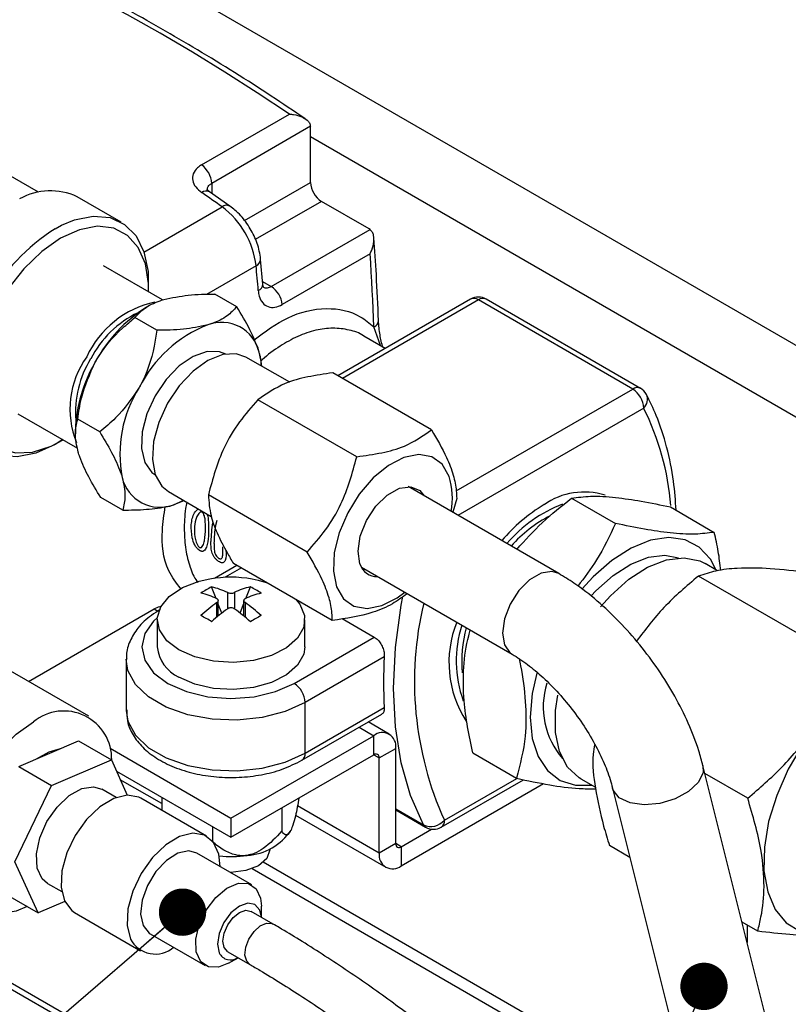
# Paper-space layout '图纸1(2)' of a CAD drawing. Units: millimetres. Extents: x -22352 to 23357, y 0 to 27747.
# Drawn here: x -7057 to -6232, y 22186 to 23242 of the extents above; entities that cross this region are included whole.
import ezdxf

# ---------------------------------------------------------------- set-up
doc = ezdxf.new("R2010")
doc.units = ezdxf.units.MM
doc.linetypes.add('SLD-实线', pattern=[0])
doc.layers.add('标注层', color=7, linetype='SLD-实线')
doc.styles.add('SLDTEXTSTYLE0', font='hyswlongfangsong.ttf')
doc.dimstyles.new('SLDDIMSTYLE0', dxfattribs={"dimtxt": 0.18, "dimasz": 50.8, "dimexe": 0, "dimexo": 0.0625, "dimgap": 0, "dimtad": 0, "dimtih": 1, "dimtoh": 1, "dimdec": 0, "dimrnd": 1e-09, "dimzin": 0, "dimdsep": 46, "dimtxsty": 'SLDTEXTSTYLE0', "dimblk1": 'DOT', "dimblk2": 'DOT', "dimsah": 1, "dimcen": 0.09, "dimadec": 0, "dimazin": 0, "dimtfac": 50.8, "dimtdec": 0, "dimtofl": 0, "dimtmove": 0, "dimatfit": 3, "dimldrblk": 'DOT', "dimfxl": 0, "dimfrac": 2, "dimtolj": 1, "dimtzin": 0, "dimarcsym": 0})

# ---------------------------------------------------------------- blocks, each defined once
blk = doc.blocks.new('_DOT')
at = {"color": 0, "linetype": 'ByBlock', "lineweight": -2}
blk.add_line((-0.5, 0), (-1, 0), dxfattribs=at)
at = {"color": 0, "linetype": 'ByBlock', "const_width": 0.5}
blk.add_lwpolyline([(-0.25, 0, 1), (0.25, 0, 1)], format="xyb", close=True, dxfattribs=at)

psp = doc.layouts.new('图纸1(2)')

# ---------------------------------------------------------------- linework, layer by layer
at = {"color": 7, "linetype": 'SLD-实线', "lineweight": 30, "ltscale": 50}
for p, q in [((-7849.6, 23831.4), (-4625.8, 21970.2)), ((-6861.7, 23086.4), (-6767.4, 23140.8)), ((-6744.9, 23127.8), (-6850.9, 23066.6)), ((-6744.9, 23126.7), (-6744.9, 23127.8)), ((-6744.9, 23067.6), (-6744.9, 23126.7)), ((-7036.8, 23057), (-7138.1, 23115.4)), ((-5568.9, 22437.6), (-6744.9, 23116.4)), ((-6831.4, 23042.2), (-6853.2, 23057.4)), ((-6948, 23024.9), (-6995.2, 23052.2)), ((-6682, 23017.7), (-6733.1, 23047.2)), ((-6787, 22955.9), (-6681, 23017.1)), ((-6681, 23017.1), (-6682, 23017.7)), ((-6796.1, 22958.5), (-6798.4, 22985)), ((-6681, 22991.1), (-6775.3, 22936.6)), ((-6903.6, 22941.6), (-6967.1, 22978.2)), ((-6824, 22934.2), (-6847.6, 22947.8)), ((-6573.1, 22942.3), (-6715.5, 22860.1)), ((-6399.1, 22845.9), (-6564.7, 22941.5)), ((-6390.8, 22846.7), (-6556.4, 22942.3)), ((-6918.4, 22935.3), (-6921, 22933.7)), ((-6909.9, 22909), (-6933.5, 22922.6)), ((-6664.6, 22889.5), (-6687.5, 22902.7)), ((-6767.2, 22853.2), (-6814.1, 22880.3)), ((-6615, 22802.1), (-6721, 22863.3)), ((-6695.2, 22773.3), (-6801.3, 22834.5)), ((-7058.8, 22819.5), (-6994.8, 22782.5)), ((-6971.1, 22799.9), (-6994.7, 22813.5)), ((-6997.2, 22801.8), (-6997.2, 22798)), ((-6478.5, 22648), (-6640.1, 22741.4)), ((-6946.4, 22716), (-6970, 22729.7)), ((-6897.4, 22735.9), (-6851.3, 22709.3)), ((-6748.5, 22671.1), (-6854.5, 22732.3)), ((-6464.8, 22728.9), (-6417.6, 22701.7)), ((-6891.7, 22721.8), (-6881.2, 22726.6)), ((-6588, 22728.6), (-6592.2, 22713.7)), ((-6358.7, 22719.5), (-6311.6, 22692.2)), ((-6845.4, 22705.1), (-6846.9, 22699.5)), ((-6824, 22656.8), (-6847.9, 22642.9)), ((-6721.5, 22597.6), (-6827.6, 22658.9)), ((-6308, 22651), (-6321.5, 22658.8)), ((-6690.1, 22654.7), (-6528.5, 22561.4)), ((-6169.5, 22553.4), (-6328.6, 22645.3)), ((-6846.2, 22621.4), (-6851, 22633.7)), ((-6814.2, 22621.4), (-6809.4, 22633.7)), ((-6843.8, 22602.6), (-6843.8, 22619.1)), ((-6840.1, 22605.6), (-6843.8, 22615.2)), ((-6820.3, 22605.6), (-6816.6, 22615.2)), ((-6816.6, 22619.1), (-6816.6, 22602.6)), ((-6982.6, 22494.9), (-7177.5, 22607.4)), ((-7047.5, 22532.3), (-6912.7, 22610.1)), ((-6909.3, 22598.4), (-6909.3, 22569.3)), ((-6751, 22569.3), (-6751, 22598.4)), ((-6710.9, 22599.8), (-6676.4, 22579.9)), ((-6762.4, 22530.2), (-6676.4, 22579.9)), ((-6942.7, 22555.7), (-6942.7, 22501.3)), ((-6665.7, 22558.8), (-6750.6, 22509.8)), ((-6750.6, 22455.4), (-6750.6, 22509.8)), ((-6754.1, 22447.7), (-6668.4, 22497.2)), ((-6750.6, 22455.4), (-6665.7, 22504.4)), ((-6660.3, 22475.7), (-6683, 22488.8)), ((-7058, 22441.1), (-6994, 22468.5)), ((-6994, 22468.5), (-6958.6, 22448.1)), ((-6830.2, 22385.6), (-6677, 22474.1)), ((-6677, 22453.6), (-6677, 22474.1)), ((-6960, 22460.6), (-6830.2, 22385.6)), ((-6671.1, 22450.2), (-6653.4, 22460.4)), ((-6653.4, 22358.4), (-6653.4, 22460.4)), ((-6570.8, 22455.6), (-6523.7, 22428.4)), ((-7022.7, 22420.7), (-6958.6, 22448.1)), ((-6958.6, 22448.1), (-6941.5, 22410.3)), ((-6830.2, 22365.2), (-6677, 22453.6)), ((-6671.1, 22348.2), (-6671.1, 22450.2)), ((-7058, 22441.1), (-7022.7, 22420.7)), ((-6953.2, 22436.2), (-6830.2, 22365.2)), ((-6143.8, 21722.3), (-6323.7, 22442.1)), ((-6275.7, 22407), (-6321.6, 22433.5)), ((-6647.5, 22334.6), (-6494.8, 22422.7)), ((-6604.6, 22375.9), (-6516.3, 22426.9)), ((-6454.8, 22427.8), (-6439.2, 22418.8)), ((-7062, 22338.8), (-7022.7, 22420.7)), ((-6953.5, 22407.8), (-6968.7, 22416.6)), ((-6420.7, 22417.9), (-6248.8, 21730.2)), ((-6856.4, 22366.2), (-6927.1, 22407)), ((-6904.5, 22408.1), (-6904.5, 22394)), ((-6775.7, 22396.6), (-6775.7, 22371.9)), ((-6653.4, 22394.5), (-6621.3, 22375.9)), ((-6830.2, 22385.6), (-6830.2, 22365.2)), ((-6760.9, 22388.8), (-6664.2, 22332.9)), ((-6850.1, 22376.7), (-6850.1, 22361)), ((-6647.5, 22355), (-6614.9, 22373.8)), ((-6788.5, 22351.6), (-6788.5, 22352.8)), ((-6653.4, 22358.4), (-6671.1, 22348.2)), ((-6647.5, 22355), (-6647.5, 22334.6)), ((-6402.2, 22343.6), (-6424, 22356.3)), ((-7037.2, 22284.2), (-7062, 22338.8)), ((-6807.9, 22314.2), (-6866.8, 22348.2)), ((-7027.1, 22315.6), (-7011.8, 22306.8)), ((-4996.4, 21007.2), (-7231, 22297.2)), ((-6765.4, 22035.2), (-7220.6, 22298)), ((-7072.6, 22304.6), (-7037.2, 22284.2)), ((-7008.6, 22296.4), (-7037.2, 22284.2)), ((-6785.1, 22272.1), (-6808.6, 22285.7)), ((-6797.6, 22279.3), (-6797.6, 22291.3)), ((-6998, 22284.4), (-6927.2, 22243.5)), ((-6264.9, 22264.4), (-6281.7, 22274.1)), ((-6276.3, 22271), (-6276.3, 22252.3)), ((-6916.8, 22261.6), (-6857.9, 22227.6)), ((-6833.6, 22242.4), (-6810.1, 22228.8)), ((-6832.9, 22230), (-6822.6, 22236))]:
    psp.add_line(p, q, dxfattribs=at)
at = {"color": 8, "linetype": 'SLD-实线', "lineweight": 30, "ltscale": 50}
for p, q in [((-6815.7, 23026.7), (-6744.9, 23067.6)), ((-6850.9, 23066.6), (-6850.9, 23055.8)), ((-6733.1, 23047.2), (-6804.1, 23006.2)), ((-6923.6, 22992.9), (-6839.7, 23041.4)), ((-7018.9, 23017.9), (-7012, 23021.6)), ((-6803.3, 22978.2), (-6856.6, 22947.4)), ((-6796.3, 22961.3), (-6787, 22955.9)), ((-6564.7, 22941.5), (-6710.6, 22857.3)), ((-6669.7, 22892.5), (-6676.8, 22912.5)), ((-6588.4, 22736.6), (-6399.1, 22845.9)), ((-6387.3, 22825.5), (-6586.6, 22710.4)), ((-6819.1, 22654), (-6836.4, 22644)), ((-6833.7, 22610.2), (-6833.7, 22627.6)), ((-6826.6, 22627.6), (-6826.6, 22610.2)), ((-6845.3, 22601.4), (-6845.3, 22616.9)), ((-6815.1, 22616.9), (-6815.1, 22601.4)), ((-6912.7, 22610.1), (-6908.6, 22607.8)), ((-6692.7, 22483.1), (-6677, 22474.1)), ((-6677, 22453.6), (-6671.1, 22450.2)), ((-6904.5, 22401.2), (-6949, 22426.9)), ((-6601.2, 22383.6), (-6523.6, 22428.3)), ((-6671.1, 22348.2), (-6758.9, 22398.9)), ((-6653.4, 22395.6), (-6623.6, 22378.4)), ((-6647.5, 22355), (-6653.4, 22358.4)), ((-6334.3, 22072), (-6795.5, 22338.3)), ((-6807.3, 22331.5), (-6330.3, 22056.1))]:
    psp.add_line(p, q, dxfattribs=at)
at = {"color": 7, "linetype": 'SLD-实线', "lineweight": 30, "ltscale": 50, "flags": 128}
for points in [[(-6767.4, 23140.8), (-6802.1, 23163.8), (-6836.8, 23185.9), (-6871.6, 23207.2), (-6906.3, 23227.7), (-6941.1, 23247.3), (-6975.8, 23266.1), (-7010.5, 23284.1), (-7045.2, 23301.2)], [(-6839.7, 23041.4), (-6842.4, 23043.3), (-6845.2, 23045.2), (-6847.9, 23047.1), (-6850.6, 23049), (-6853.4, 23050.9), (-6856.1, 23052.8), (-6858.8, 23054.7), (-6861.6, 23056.6)], [(-7012, 23021.6), (-6998, 23027.4), (-6978.1, 23031.5), (-6960, 23029.8), (-6944.4, 23022.6), (-6932.1, 23010.2), (-6923.6, 22993), (-6919.2, 22971.9), (-6919, 22950.5)], [(-6676.8, 22912.5), (-6677.2, 22922.2), (-6677.6, 22932), (-6678.1, 22941.8), (-6678.6, 22951.6), (-6679.1, 22961.4), (-6679.7, 22971.3), (-6680.3, 22981.2), (-6681, 22991.1)], [(-6801, 22951.7), (-6801.2, 22955), (-6801.5, 22958.3), (-6801.8, 22961.6), (-6802.1, 22964.9), (-6802.4, 22968.3), (-6802.7, 22971.6), (-6803, 22974.9), (-6803.3, 22978.2)], [(-6835.9, 22883.3), (-6842.5, 22885.9), (-6855.9, 22886.2), (-6870.8, 22881), (-6885.8, 22870.7), (-6899.8, 22856.2), (-6911.7, 22838.6)], [(-6814.1, 22880.3), (-6824.5, 22883.8), (-6839.1, 22883), (-6855, 22876.6), (-6870.9, 22865.1), (-6885.7, 22849.4), (-6898.3, 22830.7)], [(-6797.2, 22870.5), (-6797.7, 22875.4), (-6799.9, 22885.4)], [(-7010.7, 22791.7), (-7018.9, 22786.6), (-7039.7, 22777.1), (-7059.6, 22773.1), (-7077.7, 22774.7), (-7093.3, 22781.9), (-7105.6, 22794.3), (-7114.1, 22811.5), (-7118.5, 22832.7), (-7119, 22839.8)], [(-6911.7, 22838.6), (-6920.5, 22819.4), (-6925.5, 22800), (-6926.2, 22782.2), (-6922.7, 22767.3), (-6915.2, 22756.5), (-6910.9, 22753.4)], [(-6898.3, 22830.7), (-6907.7, 22810.2), (-6913.3, 22789.6), (-6914.6, 22770.4), (-6911.5, 22754), (-6904.3, 22741.6), (-6897.4, 22735.9)], [(-6596.1, 22752.3), (-6603.6, 22765.2), (-6614.7, 22773.1), (-6628.7, 22775.6), (-6644.6, 22772.5), (-6661.2, 22764), (-6677.6, 22750.6), (-6692.5, 22733.3), (-6704.9, 22713.3), (-6714.1, 22691.8), (-6719.3, 22670.5), (-6720.3, 22650.7), (-6716.8, 22633.8), (-6709.3, 22620.9), (-6698.2, 22613), (-6684.2, 22610.5), (-6668.4, 22613.6), (-6651.7, 22622.1), (-6643.8, 22628)], [(-6691.8, 22658.4), (-6693.9, 22672), (-6691.5, 22688.1), (-6684.8, 22704.9), (-6674.8, 22720.2), (-6662.5, 22732.2), (-6649.5, 22739.5), (-6637.3, 22741.2), (-6627.5, 22737.1), (-6622.8, 22731.4)], [(-6880.5, 22726.2), (-6881.8, 22725.5), (-6891.7, 22721.8)], [(-6309.6, 22651.8), (-6315.7, 22663.3), (-6327.6, 22676.2), (-6342.7, 22684.1), (-6360.4, 22686.6), (-6380, 22683.7), (-6400.6, 22675.4), (-6421.5, 22662.2), (-6441.7, 22644.5), (-6453.7, 22631.4)], [(-6443.5, 22624.1), (-6438.6, 22629.4), (-6420.2, 22646), (-6401.1, 22658.2), (-6382.2, 22665.5), (-6364.5, 22667.6), (-6350.1, 22664.9)], [(-6433.6, 22612.5), (-6423.1, 22624.3), (-6403.4, 22641.9), (-6383.1, 22655), (-6363, 22662.8), (-6344, 22665), (-6327.1, 22661.5), (-6321.5, 22658.8)], [(-6886.2, 22566.1), (-6899.2, 22576), (-6907.1, 22587.6), (-6909.3, 22600), (-6905.6, 22612.2), (-6896.4, 22623.5), (-6882.2, 22632.9), (-6864.2, 22639.7), (-6852.9, 22642.2)], [(-6807.5, 22642.2), (-6801.1, 22640.9), (-6792.4, 22638.6)], [(-6912.7, 22610.1), (-6908.1, 22612.3), (-6905.2, 22613)], [(-6760.4, 22619.9), (-6756.5, 22615.2), (-6751.4, 22603.1), (-6752.2, 22590.6), (-6758.7, 22578.8), (-6770.5, 22568.4), (-6786.8, 22560.2), (-6806.2, 22554.8), (-6827.5, 22552.7), (-6848.9, 22554), (-6869, 22558.6), (-6886.2, 22566.1)], [(-6751, 22569.3), (-6752.2, 22561.6), (-6758.7, 22549.7), (-6770.5, 22539.3), (-6786.8, 22531.1), (-6806.2, 22525.8), (-6827.5, 22523.6), (-6848.9, 22524.9), (-6869, 22529.5), (-6886.2, 22537)], [(-6502, 22541), (-6506.9, 22519.2), (-6509, 22494)], [(-6035.7, 22478.9), (-6039.7, 22501.5), (-6047.8, 22520.3), (-6059.6, 22534.7), (-6074.9, 22544), (-6092.9, 22548), (-6113, 22546.4), (-6134.4, 22539.4), (-6156.2, 22527.1), (-6177.8, 22510.1), (-6198.1, 22489.1), (-6216.5, 22464.8), (-6232.2, 22438.1), (-6244.6, 22410.1), (-6253.3, 22381.9), (-6257.8, 22354.6), (-6258.2, 22329.1), (-6254.2, 22306.6), (-6246.2, 22287.7), (-6234.3, 22273.4), (-6219, 22264), (-6201, 22260.1), (-6181, 22261.7), (-6159.6, 22268.7), (-6137.7, 22281), (-6121.6, 22293.2)], [(-6454.8, 22427.8), (-6456.6, 22428.9), (-6469, 22440.5), (-6477.5, 22457), (-6481.9, 22477.4), (-6481.9, 22501), (-6479.5, 22517.7)], [(-7048.8, 22290.9), (-7060.9, 22286), (-7078.8, 22282.9), (-7094.7, 22285.3), (-7108.1, 22293), (-7118.1, 22305.6), (-7124.3, 22322.6), (-7126.5, 22343), (-7124.3, 22365.9), (-7118.1, 22390.1), (-7108.1, 22414.3), (-7094.7, 22437.4), (-7078.8, 22458.2), (-7060.9, 22475.7), (-7042.2, 22489)], [(-6509, 22494), (-6506.9, 22471.2), (-6500.6, 22451.8), (-6490.5, 22436.6), (-6476.9, 22426.2), (-6460.4, 22421), (-6443, 22421)], [(-7038.8, 22449.4), (-7025.4, 22456.8), (-7013.2, 22460.3)], [(-7027.1, 22315.6), (-7032.9, 22320.7), (-7038.1, 22332.1), (-7038.9, 22347.3), (-7035.3, 22364.5), (-7027.7, 22381.9), (-7016.8, 22397.5), (-7003.9, 22409.8), (-6990.3, 22417.3), (-6977.6, 22419.3), (-6968.7, 22416.6)], [(-6927.1, 22407), (-6929.2, 22408.1), (-6941.7, 22410.3), (-6956.1, 22406.8), (-6971, 22397.8), (-6985.2, 22384.3), (-6997.3, 22367.2), (-7006.4, 22348.3), (-7011.6, 22329.1), (-7012.4, 22311.5), (-7008.8, 22296.8)], [(-6841.7, 22333.7), (-6843.2, 22346.9), (-6849, 22359.5), (-6858.5, 22367.3), (-6871, 22369.5), (-6885.3, 22366), (-6900.3, 22357), (-6914.4, 22343.4), (-6926.6, 22326.4), (-6935.7, 22307.5), (-6940.9, 22288.3), (-6941.7, 22270.6), (-6938.1, 22256)], [(-6866.8, 22348.2), (-6875.5, 22350.5), (-6887.3, 22348), (-6899.5, 22340.3), (-6910.9, 22328.3), (-6919.9, 22313.5), (-6925.6, 22297.6), (-6927.2, 22282.7), (-6924.5, 22270.4)], [(-6788.5, 22351.6), (-6791.7, 22342.4), (-6800.7, 22334.6), (-6814.2, 22329.4), (-6830.2, 22327.5), (-6831.1, 22327.5)], [(-6832.9, 22230), (-6843.5, 22225.8), (-6854.4, 22226), (-6862.7, 22231.7), (-6867.4, 22242.1), (-6868, 22255.9), (-6864.3, 22271.6), (-6856.8, 22287.1), (-6846.5, 22300.7), (-6834.5, 22310.7), (-6822.3, 22315.9), (-6811.4, 22315.7), (-6803.1, 22310), (-6798.4, 22299.7), (-6797.6, 22291.3)], [(-7008.8, 22296.8), (-7001.1, 22286.5), (-6998, 22284.4)], [(-6797.6, 22279.3), (-6799.4, 22287.1), (-6804.5, 22292.9), (-6812.1, 22294.4), (-6821.1, 22291.3), (-6830.2, 22284), (-6837.8, 22273.7), (-6842.9, 22261.9), (-6844.7, 22250.4), (-6842.9, 22241.1)], [(-6833.6, 22242.4), (-6837.4, 22246.8), (-6838.8, 22253.8), (-6837.5, 22262.4), (-6833.6, 22271.3), (-6827.9, 22279), (-6821.1, 22284.5), (-6814.4, 22286.8), (-6808.6, 22285.7), (-6808.6, 22285.7)], [(-6924.5, 22270.4), (-6917.9, 22262.2), (-6916.8, 22261.6)]]:
    psp.add_lwpolyline(points, dxfattribs=at)
at = {"color": 8, "linetype": 'SLD-实线', "lineweight": 30, "ltscale": 50, "flags": 128}
for points in [[(-6918.7, 22950.3), (-6918.8, 22959.1), (-6922.1, 22980.4), (-6929.7, 22997.9), (-6941.1, 23010.8), (-6955.9, 23018.5), (-6973.4, 23020.5), (-6992.7, 23016.9), (-7013, 23007.7)], [(-7013, 23007.7), (-7033.2, 22993.5), (-7052.6, 22974.8), (-7070, 22952.6), (-7084.8, 22927.9), (-7096.3, 22901.8), (-7103.8, 22875.5), (-7107.1, 22850.4), (-7106, 22827.5), (-7100.6, 22808), (-7091, 22792.7), (-7077.8, 22782.4), (-7061.6, 22777.5), (-7043.1, 22778.3), (-7023.2, 22784.7), (-7010.4, 22791.5)], [(-6478.5, 22648), (-6485.9, 22650.3), (-6497.4, 22648.5), (-6509.7, 22641.3), (-6521.2, 22629.8), (-6530.6, 22615.2), (-6536.7, 22599.4), (-6538.8, 22584.2), (-6536.7, 22571.5), (-6530.5, 22562.8), (-6528.6, 22561.5)], [(-6623.6, 22378.4), (-6637.5, 22409.8), (-6647.6, 22445), (-6653.7, 22483.6), (-6655.7, 22524.9), (-6653.7, 22568.6), (-6647.6, 22614.2), (-6645.9, 22623.5)], [(-6909.3, 22600.6), (-6913.2, 22597), (-6922.7, 22583.6), (-6926, 22569.3), (-6922.7, 22555), (-6913.2, 22541.7), (-6897.9, 22530.2), (-6878.1, 22521.4), (-6855, 22515.9), (-6830.2, 22514), (-6805.4, 22515.9), (-6782.3, 22521.4), (-6762.4, 22530.2)], [(-6750.6, 22509.8), (-6772, 22500.1), (-6796.7, 22493.7), (-6823.4, 22490.9), (-6850.5, 22491.8), (-6876.4, 22496.5), (-6899.6, 22504.6), (-6918.7, 22515.7), (-6932.8, 22529.1), (-6940.8, 22544), (-6942.7, 22556.1)], [(-6942.7, 22501.3), (-6940.8, 22489.6), (-6932.8, 22474.6), (-6918.7, 22461.2), (-6899.6, 22450.2), (-6876.4, 22442.1), (-6850.5, 22437.4), (-6823.4, 22436.5), (-6796.7, 22439.3), (-6772, 22445.7), (-6750.6, 22455.4)], [(-6323.7, 22442.1), (-6323.6, 22434.3), (-6328.7, 22423.9), (-6339.1, 22414.2), (-6353.4, 22406.4), (-6370, 22401.4), (-6386.9, 22399.9), (-6402, 22402.1), (-6413.5, 22407.5), (-6420, 22415.7), (-6420.7, 22417.8)], [(-6810, 22228.8), (-6813.3, 22232.1), (-6815.2, 22238.7), (-6814.3, 22247.1), (-6811, 22256), (-6805.5, 22264.1), (-6798.9, 22270), (-6792, 22273), (-6786, 22272.6), (-6785, 22272.1)]]:
    psp.add_lwpolyline(points, dxfattribs=at)
at = {"color": 7, "linetype": 'SLD-实线', "lineweight": 30, "ltscale": 2500}
for centre, radius, start, end in [((-6876.8, 23065.3), 25.9, 2.7922, 54.4585), ((-6719.3, 23068.8), 25.6, 182.6032, 237.3964), ((-7023.9, 22991.5), 67.1, 64.6574, 119.5502), ((-6895.1, 22967.3), 92.5, 6.7861, 53.2128), ((-6801, 22934.1), 25.9, 5.5426, 57.2049), ((-6564.7, 22927.9), 16.7, 60.0007, 119.9993), ((-6889.5, 22836.6), 105.1, 102.2381, 155.2986), ((-6836.9, 22800.4), 157.6, 122.2431, 151.827), ((-6882.4, 22828.3), 110.3, 115.5613, 153.0798), ((-6804.5, 22785.4), 138.9, 111.379, 153.3908), ((-6840.3, 22876), 41.5, 13.1678, 110.9553), ((-6906.5, 22824.4), 96.5, 144.4632, 201.8779), ((-6889.2, 22821.5), 107.8, 148.1915, 184.7615), ((-6842.6, 22796.3), 154.7, 149.492, 177.9685), ((-6816.2, 22776.3), 133.2, 147.649, 190.8876), ((-6412.9, 22824.3), 25.6, 2.6041, 57.3942), ((-6399.1, 22832.3), 16.7, 28.1926, 59.9969), ((-6906.6, 22760.6), 41.5, 193.1693, 290.9547), ((-6673.7, 22728.6), 81.1, 350.0452, 16.9798), ((-6451.2, 22660.7), 74.8, 72.5272, 125.1429), ((-6397.9, 22562.5), 186.3, 121.1483, 139.5455), ((-6421.4, 22584.3), 148, 111.0137, 139.597), ((-6420.6, 22580.1), 146.2, 117.2776, 138.2113), ((-6676.2, 22678.1), 175.6, 172.0606, 178.5882), ((-6674.4, 22676.3), 174.1, 172.3363, 178.6564), ((-6673.4, 22664), 19.3, 196.8914, 271.6775), ((-6812.1, 22553), 89.5, 115.727, 124.2673), ((-6830.2, 22510.8), 133.3, 80.2104, 99.7896), ((-6872.7, 22544.5), 91.8, 64.8905, 76.3235), ((-6787.7, 22544.6), 91.8, 103.6746, 115.1134), ((-6848.2, 22553.2), 89.3, 55.7223, 64.2834), ((-6884.2, 22537.9), 91.8, 64.8882, 76.3229), ((-6776.2, 22537.9), 91.7, 103.6753, 115.1157), ((-6752.7, 22483.8), 162.1, 124.8343, 132.6577), ((-6907.8, 22483.7), 162.3, 47.3445, 55.1603), ((-7022.9, 22311.8), 332.5, 58.8537, 61.152), ((-6741, 22477), 162.3, 124.8379, 132.6541), ((-6919.4, 22476.9), 162.4, 47.348, 55.1567), ((-6635.9, 22309.2), 335.5, 118.8584, 121.1359), ((-6479.9, 22552.4), 116.4, 158.1284, 212.5894), ((-6465.2, 22554.1), 123.3, 161.8388, 200.1431), ((-6446.8, 22554), 135.8, 164.6714, 185.2309), ((-6870.1, 22573), 39.4, 185.3808, 245.939), ((-6220.9, 22531.6), 445.6, 176.4982, 183.5018), ((-6776.2, 22508.6), 25.6, 2.607, 57.3968), ((-6410.1, 22505.1), 85, 162.7077, 220.8533), ((-7009.6, 22449.2), 51.4, 358.6087, 129.3533), ((-6667.8, 22462.8), 14.6, 350.7869, 129.2033), ((-6674.7, 22450.8), 3.64, 350.789, 129.2015), ((-6615.8, 22395.7), 19, 245.6518, 320.2611), ((-6816.6, 22406.5), 60.9, 273.4342, 326.5604), ((-6613, 22390.4), 16.7, 240.0071, 299.9929), ((-6649.8, 22357.8), 3.64, 170.7763, 309.2058), ((-6830.2, 22458.6), 114.2, 263.6526, 278.6964), ((-6656.7, 22345.8), 14.6, 170.785, 309.2031), ((-6911.4, 22270.1), 30.2, 207.7904, 310.4708), ((-6830.6, 22247.2), 13.7, 206.5592, 305.7039)]:
    psp.add_arc(centre, radius, start, end, dxfattribs=at)
at = {"color": 8, "linetype": 'SLD-实线', "lineweight": 30, "ltscale": 2500}
for centre, radius, start, end in [((-6856.8, 23050.8), 7.55, 62.1215, 129.3552), ((-6834.9, 23035.6), 7.49, 61.9593, 129.6587), ((-6903.1, 22835.7), 215.9, 122.421, 178.9122), ((-6805.9, 22985.3), 7.5, 290.3491, 358.0152), ((-6803.6, 22958.7), 7.55, 290.642, 357.8719), ((-6569.6, 22934.7), 8.38, 54.389, 114.3021), ((-6559.9, 22934.8), 8.32, 65.4587, 125.8502), ((-6679.7, 22919.7), 7.78, 291.7739, 357.0387), ((-6394.2, 22839.2), 8.32, 65.4587, 125.8502), ((-6396.3, 22834.9), 13, 313.7412, 23.8598), ((-6640.5, 22698.2), 283.3, 4.6361, 26.6904), ((-6272, 22532.3), 361.3, 166.5757, 204.3174), ((-6758.4, 22454.3), 7.8, 303.157, 8.1288), ((-6608.9, 22382.5), 7.8, 303.1765, 8.1285), ((-6618.2, 22381.1), 6.06, 207.0042, 239.4913)]:
    psp.add_arc(centre, radius, start, end, dxfattribs=at)
at = {"color": 7, "linetype": 'SLD-实线', "lineweight": 30, "ltscale": 50}
for points, knots in [([(-6750.5, 23135.8), (-6762.7, 23144), (-6800.6, 23169.5), (-6865.2, 23209.9), (-6944.4, 23255.2), (-7004.4, 23286.5), (-7038, 23302.5), (-7044.8, 23305.8)], [0, 0, 0, 0, 0.128883, 0.403314, 0.671601, 0.933585, 1, 1, 1, 1]), ([(-6767.4, 23140.8), (-6767.4, 23140.8), (-6765.9, 23140.8), (-6761.4, 23140.3), (-6754.8, 23138.5), (-6749.1, 23135.1), (-6745.8, 23131.6), (-6745.2, 23129), (-6744.9, 23127.8)], [0, 0, 0, 0, 0.003779, 0.15804, 0.492782, 0.723363, 0.866107, 1, 1, 1, 1]), ([(-6861.7, 23086.4), (-6863.3, 23085.4), (-6867, 23083), (-6871.2, 23077.2), (-6871.9, 23069.5), (-6868.3, 23062), (-6863.9, 23058.5), (-6861.6, 23056.6)], [0, 0, 0, 0, 0.151885, 0.357878, 0.548763, 0.756299, 1, 1, 1, 1]), ([(-6853.2, 23057.5), (-6853.3, 23057.5), (-6854.2, 23058.1), (-6855.2, 23058.9), (-6855.8, 23059.8), (-6855.9, 23060)], [0, 0, 0, 0, 0.151357, 0.849978, 1, 1, 1, 1]), ([(-6798.4, 22985), (-6798.8, 22988), (-6799.9, 22996.7), (-6805, 23010.5), (-6813.8, 23025.4), (-6823.1, 23035.9), (-6829.5, 23040.8), (-6831.4, 23042.2)], [0, 0, 0, 0, 0.133376, 0.385804, 0.643513, 0.897443, 1, 1, 1, 1]), ([(-6681, 22991.1), (-6681, 22991.1), (-6680.3, 22992.4), (-6678.4, 22996.6), (-6676.7, 23003.1), (-6676.8, 23009.8), (-6678.2, 23014.4), (-6680.1, 23016.2), (-6681, 23017.1)], [0, 0, 0, 0, 0.003775, 0.158026, 0.492778, 0.723359, 0.866102, 1, 1, 1, 1]), ([(-6671.9, 22919.3), (-6672.6, 22935.8), (-6673.8, 22965.4), (-6675.9, 22995), (-6676.9, 23008.2)], [0, 0, 0, 0, 0.555323, 1, 1, 1, 1]), ([(-6801, 22951.7), (-6800.7, 22949.6), (-6800.1, 22944.9), (-6796.9, 22938.3), (-6790.6, 22933.7), (-6782.6, 22933.1), (-6777.8, 22935.4), (-6775.3, 22936.6)], [0, 0, 0, 0, 0.16699, 0.384394, 0.576175, 0.772574, 1, 1, 1, 1]), ([(-6795.4, 22955.2), (-6795.4, 22955.2), (-6795.2, 22956), (-6796.1, 22957.1), (-6796, 22958.2), (-6796, 22958.6)], [0, 0, 0, 0, 0.026096, 0.677332, 1, 1, 1, 1]), ([(-6933.5, 22922.6), (-6930.2, 22926), (-6922.7, 22933.7), (-6911.3, 22939.2), (-6904, 22941.4), (-6902.3, 22942)], [0, 0, 0, 0, 0.381375, 0.857427, 1, 1, 1, 1]), ([(-6902.3, 22942), (-6893.6, 22943.8), (-6875.6, 22947.6), (-6857.1, 22947.7), (-6847.6, 22947.8)], [0, 0, 0, 0, 0.481368, 1, 1, 1, 1]), ([(-6824, 22934.2), (-6827.3, 22930.7), (-6834.7, 22923.1), (-6846.2, 22917.6), (-6853.5, 22915.3), (-6855.2, 22914.8)], [0, 0, 0, 0, 0.381367, 0.857427, 1, 1, 1, 1]), ([(-6799.9, 22885.4), (-6803, 22893.6), (-6809.4, 22910.6), (-6819, 22926.1), (-6824, 22934.2)], [0, 0, 0, 0, 0.479406, 1, 1, 1, 1]), ([(-6975.9, 22874.8), (-6975.5, 22875.4), (-6967.8, 22889), (-6953.8, 22905.7), (-6937.8, 22918.9), (-6933.5, 22922.6)], [0, 0, 0, 0, 0.030211, 0.733803, 1, 1, 1, 1]), ([(-6667.3, 22890.4), (-6668.4, 22895), (-6670.7, 22904.4), (-6671.5, 22914.2), (-6671.9, 22919.3)], [0, 0, 0, 0, 0.475907, 1, 1, 1, 1]), ([(-6909.9, 22909), (-6910.7, 22903.3), (-6913.8, 22882.7), (-6920.8, 22861.9), (-6928.4, 22848.2), (-6928.7, 22847.6)], [0, 0, 0, 0, 0.2669522, 0.96993, 1, 1, 1, 1]), ([(-6855.2, 22914.8), (-6863.8, 22912.9), (-6881.9, 22909.1), (-6900.3, 22909), (-6909.9, 22909)], [0, 0, 0, 0, 0.481367, 1, 1, 1, 1]), ([(-6797.6, 22870.7), (-6797.7, 22874), (-6798, 22879), (-6799.4, 22883.8), (-6799.9, 22885.4)], [0, 0, 0, 0, 0.653568, 1, 1, 1, 1]), ([(-6994.7, 22813.5), (-6993.6, 22821.1), (-6990.5, 22842.5), (-6981.6, 22862.2), (-6975.9, 22874.8)], [0, 0, 0, 0, 0.357527, 1, 1, 1, 1]), ([(-6721, 22863.3), (-6730, 22862), (-6747.3, 22859.5), (-6775.4, 22852.1), (-6791.8, 22840.9), (-6801.3, 22834.5)], [0, 0, 0, 0, 0.315011, 0.607095, 1, 1, 1, 1]), ([(-6928.7, 22847.6), (-6936.5, 22836.2), (-6948.7, 22818.4), (-6965.2, 22804.8), (-6971.1, 22799.9)], [0, 0, 0, 0, 0.643389, 1, 1, 1, 1]), ([(-6801.3, 22834.5), (-6808.1, 22826.8), (-6822, 22810.9), (-6842.3, 22777.3), (-6849.8, 22749.6), (-6854.5, 22732.3)], [0, 0, 0, 0, 0.265146, 0.542546, 1, 1, 1, 1]), ([(-6352.5, 22715.9), (-6353.2, 22726.3), (-6354.8, 22749.2), (-6361.9, 22783.4), (-6371.8, 22814.6), (-6380.7, 22832.7), (-6384.4, 22840.2)], [0, 0, 0, 0, 0.241745, 0.532408, 0.807621, 1, 1, 1, 1]), ([(-6994.1, 22778.4), (-6995.8, 22785.1), (-6998.6, 22796.8), (-6995.9, 22808.5), (-6994.7, 22813.5)], [0, 0, 0, 0, 0.5729128, 1, 1, 1, 1]), ([(-6971.1, 22799.9), (-6966.7, 22792.7), (-6958.3, 22778.7), (-6950.5, 22762.2), (-6947.5, 22752.9), (-6947, 22751.2)], [0, 0, 0, 0, 0.465952, 0.89945, 1, 1, 1, 1]), ([(-6695.2, 22773.3), (-6686.2, 22774.6), (-6669, 22777), (-6640.8, 22784.5), (-6624.4, 22795.6), (-6615, 22802.1)], [0, 0, 0, 0, 0.3150148, 0.6070909, 1, 1, 1, 1]), ([(-6615, 22802.1), (-6609.3, 22792.3), (-6600.2, 22776.8), (-6591.5, 22754.6), (-6588.3, 22739.7), (-6588.1, 22731.3), (-6588, 22728.6)], [0, 0, 0, 0, 0.427273, 0.681823, 0.899665, 1, 1, 1, 1]), ([(-6970, 22729.7), (-6974.4, 22736.9), (-6982.9, 22750.9), (-6990.7, 22767.4), (-6993.6, 22776.6), (-6994.1, 22778.4)], [0, 0, 0, 0, 0.465949, 0.899437, 1, 1, 1, 1]), ([(-6748.5, 22671.1), (-6741.7, 22678.8), (-6727.8, 22694.7), (-6707.5, 22728.3), (-6699.9, 22756), (-6695.2, 22773.3)], [0, 0, 0, 0, 0.265146, 0.542546, 1, 1, 1, 1]), ([(-6947, 22751.2), (-6945.4, 22744.4), (-6942.5, 22732.7), (-6945.3, 22721), (-6946.4, 22716)], [0, 0, 0, 0, 0.572928, 1, 1, 1, 1]), ([(-6854.5, 22732.3), (-6853.9, 22724.9), (-6852.8, 22710.9), (-6844.9, 22690.3), (-6836.3, 22673.4), (-6829.9, 22662.8), (-6827.6, 22658.9)], [0, 0, 0, 0, 0.2815762, 0.5291134, 0.8288886, 1, 1, 1, 1]), ([(-6523.5, 22674), (-6514.6, 22683.8), (-6496.5, 22703.7), (-6475.5, 22720.4), (-6464.8, 22728.9)], [0, 0, 0, 0, 0.491518, 1, 1, 1, 1]), ([(-6464.8, 22728.9), (-6458, 22729.8), (-6442.3, 22731.7), (-6417.2, 22729.9), (-6388.6, 22725.7), (-6369.1, 22721.6), (-6358.7, 22719.5)], [0, 0, 0, 0, 0.190194, 0.442463, 0.701813, 1, 1, 1, 1]), ([(-6946.4, 22716), (-6937.9, 22716.2), (-6921.4, 22716.4), (-6903, 22718.8), (-6893.5, 22721.4), (-6891.7, 22721.8)], [0, 0, 0, 0, 0.46404, 0.898484, 1, 1, 1, 1]), ([(-6861.1, 22714), (-6861.3, 22714.1), (-6861.6, 22714.2), (-6862.4, 22714.2), (-6863.6, 22713.7), (-6865.5, 22711.7), (-6868.3, 22706.8), (-6869, 22701.8), (-6869.4, 22698.4)], [0, 0, 0, 0, 0.028937, 0.059091, 0.114365, 0.229479, 0.473328, 1, 1, 1, 1]), ([(-6857.4, 22696.7), (-6857.5, 22699.6), (-6857.7, 22704.1), (-6858.4, 22709.4), (-6859.5, 22711.9), (-6860.3, 22713.3), (-6860.8, 22713.8), (-6861.1, 22714)], [0, 0, 0, 0, 0.488668, 0.746626, 0.877144, 0.940611, 1, 1, 1, 1]), ([(-6864.2, 22672.8), (-6864.6, 22673.2), (-6865.7, 22674), (-6867.5, 22676), (-6869.9, 22680), (-6872.8, 22688.3), (-6872.8, 22695.8), (-6872.8, 22700.5)], [0, 0, 0, 0, 0.062576, 0.129806, 0.26646, 0.525609, 1, 1, 1, 1]), ([(-6869.4, 22698.4), (-6869.5, 22694.7), (-6869.6, 22689), (-6867.8, 22682.5), (-6866.5, 22679.2), (-6865.5, 22677.6), (-6864.8, 22676.8), (-6864.4, 22676.4), (-6864.2, 22676.3)], [0, 0, 0, 0, 0.474521, 0.729896, 0.864372, 0.933502, 0.96934, 1, 1, 1, 1]), ([(-6417.6, 22701.7), (-6423.9, 22688.4), (-6435.1, 22664.6), (-6451, 22643.7), (-6458, 22634.5)], [0, 0, 0, 0, 0.560516, 1, 1, 1, 1]), ([(-6311.6, 22692.2), (-6318.3, 22691.4), (-6334, 22689.5), (-6359.1, 22691.3), (-6387.7, 22695.5), (-6407.2, 22699.6), (-6417.6, 22701.7)], [0, 0, 0, 0, 0.190194, 0.442463, 0.701813, 1, 1, 1, 1]), ([(-6864.2, 22676.3), (-6864, 22676.1), (-6863.6, 22675.9), (-6862.7, 22675.7), (-6861.3, 22676.2), (-6859.8, 22679), (-6857.8, 22685.7), (-6857.6, 22692.1), (-6857.4, 22696.7)], [0, 0, 0, 0, 0.034074, 0.061992, 0.109121, 0.207151, 0.438421, 1, 1, 1, 1]), ([(-6854.3, 22688.2), (-6854.7, 22684.2), (-6855.3, 22678.7), (-6858, 22672.8), (-6860.2, 22671.8), (-6861.4, 22671.8), (-6862.5, 22672), (-6863.5, 22672.4), (-6863.9, 22672.7), (-6864.2, 22672.8)], [0, 0, 0, 0, 0.549859, 0.762528, 0.81176, 0.865967, 0.927483, 0.962186, 1, 1, 1, 1]), ([(-6304.6, 22651.4), (-6305.4, 22658.2), (-6306.9, 22671.9), (-6310, 22685.4), (-6311.6, 22692.2)], [0, 0, 0, 0, 0.492657, 1, 1, 1, 1]), ([(-6843.7, 22661.1), (-6844.5, 22661.8), (-6846.1, 22663.1), (-6848.2, 22665.6), (-6849.8, 22668.3), (-6851.7, 22673.9), (-6851.7, 22678.7), (-6851.7, 22682.4)], [0, 0, 0, 0, 0.127737, 0.264473, 0.401757, 0.53131, 1, 1, 1, 1]), ([(-6848.4, 22680.4), (-6848.4, 22677.6), (-6848.4, 22674), (-6847.6, 22670.2), (-6847, 22668.7), (-6846.2, 22667.3), (-6845.2, 22666), (-6844, 22664.9), (-6843.4, 22664.5), (-6843.1, 22664.3)], [0, 0, 0, 0, 0.470654, 0.59698, 0.664377, 0.73424, 0.872847, 0.938652, 1, 1, 1, 1]), ([(-6843.1, 22664.3), (-6842.8, 22664.1), (-6842.3, 22663.8), (-6841.3, 22663.6), (-6840.6, 22663.9), (-6839.9, 22664.6), (-6839.3, 22666), (-6838.7, 22670.1), (-6838.8, 22673.8), (-6838.8, 22676.7)], [0, 0, 0, 0, 0.066975, 0.12218, 0.168853, 0.215743, 0.307106, 0.443653, 1, 1, 1, 1]), ([(-6835.7, 22672.6), (-6835.4, 22669), (-6835, 22664.7), (-6837.4, 22660.4), (-6839.2, 22659.3), (-6841.6, 22659.9), (-6843, 22660.7), (-6843.7, 22661.1)], [0, 0, 0, 0, 0.547931, 0.650356, 0.744879, 0.858787, 1, 1, 1, 1]), ([(-6721.5, 22597.6), (-6721.6, 22600.3), (-6721.8, 22608.5), (-6724.9, 22623.4), (-6733.6, 22645.6), (-6742.8, 22661.3), (-6748.5, 22671.1)], [0, 0, 0, 0, 0.1003286, 0.3100746, 0.5727284, 1, 1, 1, 1]), ([(-6323.7, 22442.1), (-6325.1, 22447.3), (-6329.3, 22462.8), (-6339.1, 22487.9), (-6353.7, 22517), (-6371.2, 22545.1), (-6391.1, 22571.8), (-6413, 22596.5), (-6436.6, 22618.7), (-6458.5, 22635.9), (-6473, 22644.7), (-6478.5, 22648)], [0, 0, 0, 0, 0.061809, 0.182078, 0.305901, 0.431857, 0.558422, 0.684069, 0.807181, 0.926752, 1, 1, 1, 1]), ([(-6328.6, 22645.3), (-6341.4, 22634.5), (-6366, 22613.6), (-6385.6, 22587.9), (-6395, 22575.6)], [0, 0, 0, 0, 0.518044, 1, 1, 1, 1]), ([(-6211.6, 22649.1), (-6224.9, 22650.7), (-6249.9, 22653.7), (-6282.9, 22654.4), (-6308.9, 22651.7), (-6322.4, 22647.3), (-6328.6, 22645.3)], [0, 0, 0, 0, 0.338877, 0.639061, 0.836147, 1, 1, 1, 1]), ([(-6833.7, 22627.6), (-6833.3, 22627.5), (-6832.3, 22627.1), (-6830.7, 22626.9), (-6829.1, 22627), (-6827.7, 22627.2), (-6826.9, 22627.5), (-6826.6, 22627.6)], [0, 0, 0, 0, 0.197785, 0.421798, 0.651723, 0.867644, 1, 1, 1, 1]), ([(-6641.3, 22626.4), (-6646.4, 22622.6), (-6657.6, 22614.2), (-6684.5, 22603.1), (-6706.8, 22599.8), (-6721.5, 22597.6)], [0, 0, 0, 0, 0.2205563, 0.4841359, 1, 1, 1, 1]), ([(-6845.3, 22616.9), (-6844.9, 22617.2), (-6844.3, 22617.7), (-6843.7, 22618.7), (-6843.8, 22619.8), (-6844.5, 22620.6), (-6845, 22620.8), (-6845.3, 22621)], [0, 0, 0, 0, 0.252332, 0.460227, 0.642943, 0.839929, 1, 1, 1, 1]), ([(-6815.1, 22621), (-6815.4, 22620.8), (-6816.1, 22620.4), (-6816.6, 22619.5), (-6816.5, 22618.4), (-6815.9, 22617.5), (-6815.3, 22617.1), (-6815.1, 22616.9)], [0, 0, 0, 0, 0.2256711, 0.4153653, 0.601943, 0.8214819, 1, 1, 1, 1]), ([(-6906.3, 22609.3), (-6909.4, 22607.3), (-6918.2, 22601.9), (-6930, 22590.9), (-6938.9, 22576.1), (-6942.9, 22564.3), (-6942.3, 22557.7), (-6942.1, 22556.2)], [0, 0, 0, 0, 0.166088, 0.462206, 0.706034, 0.934645, 1, 1, 1, 1]), ([(-6826.6, 22610.2), (-6827.1, 22610.5), (-6828, 22611), (-6829.6, 22611.3), (-6831.3, 22611.2), (-6832.7, 22610.9), (-6833.4, 22610.4), (-6833.7, 22610.2)], [0, 0, 0, 0, 0.20377, 0.424042, 0.647781, 0.862265, 1, 1, 1, 1]), ([(-6570.8, 22455.6), (-6574.6, 22474.1), (-6580.8, 22504.6), (-6581.2, 22547), (-6577.7, 22572.5), (-6574, 22585.4), (-6573.5, 22587.4)], [0, 0, 0, 0, 0.425869, 0.697382, 0.952808, 1, 1, 1, 1]), ([(-6676.4, 22579.9), (-6675.1, 22578.9), (-6672.3, 22576.9), (-6669.1, 22572.5), (-6666.8, 22567.6), (-6665.6, 22562.9), (-6665.7, 22560), (-6665.7, 22558.8)], [0, 0, 0, 0, 0.198385, 0.417464, 0.644679, 0.864786, 1, 1, 1, 1]), ([(-6528.5, 22561.4), (-6525.7, 22559.8), (-6517.1, 22554.5), (-6503, 22543.7), (-6486.3, 22528.3), (-6469.9, 22510), (-6454.6, 22489.9), (-6441.4, 22468.7), (-6430.9, 22447.7), (-6424.2, 22430.8), (-6421.6, 22420.9), (-6420.7, 22417.9)], [0, 0, 0, 0, 0.0531704, 0.1645255, 0.2900649, 0.4254271, 0.5649559, 0.7027443, 0.8325444, 0.9486368, 1, 1, 1, 1]), ([(-6521, 22556.8), (-6520.5, 22554.2), (-6517.2, 22539.1), (-6513.7, 22511.4), (-6513.1, 22470.4), (-6519.9, 22443.4), (-6523.7, 22428.4)], [0, 0, 0, 0, 0.059742, 0.358796, 0.643011, 1, 1, 1, 1]), ([(-6275.7, 22407), (-6263, 22417.9), (-6237.4, 22439.9), (-6207.2, 22476.8), (-6184.7, 22515.3), (-6174.6, 22540.7), (-6169.5, 22553.4)], [0, 0, 0, 0, 0.272941, 0.552487, 0.776035, 1, 1, 1, 1]), ([(-6942.1, 22501.7), (-6942.1, 22497.7), (-6942, 22488.4), (-6935.7, 22474.5), (-6925, 22460.8), (-6909.8, 22449.1), (-6891, 22439.7), (-6869.2, 22433), (-6845.7, 22429.4), (-6821.6, 22428.9), (-6797.8, 22431.7), (-6774.9, 22437.4), (-6761, 22444.3), (-6754.1, 22447.7)], [0, 0, 0, 0, 0.05173, 0.122687, 0.197469, 0.280927, 0.374382, 0.475558, 0.581213, 0.688611, 0.795047, 0.897967, 1, 1, 1, 1]), ([(-6665.7, 22504.4), (-6665.7, 22503.1), (-6665.7, 22500.8), (-6666.9, 22497.9), (-6668.2, 22497.5), (-6668.5, 22497.4)], [0, 0, 0, 0, 0.491384, 0.882499, 1, 1, 1, 1]), ([(-6439.9, 22464.8), (-6440.5, 22461.3), (-6443.2, 22445.8), (-6439.3, 22416), (-6432.5, 22383.5), (-6426.2, 22363.2), (-6424, 22356.3)], [0, 0, 0, 0, 0.09736, 0.425679, 0.802386, 1, 1, 1, 1]), ([(-6523.7, 22428.4), (-6511.9, 22425.9), (-6489.7, 22421.4), (-6461.4, 22417.2), (-6444.9, 22417.2), (-6439, 22417.1)], [0, 0, 0, 0, 0.422283, 0.7941, 1, 1, 1, 1]), ([(-6757.3, 22407.3), (-6758.5, 22400.7), (-6760.2, 22391), (-6763.1, 22379.5), (-6765.1, 22374.7), (-6765.8, 22372.9)], [0, 0, 0, 0, 0.563088, 0.839759, 1, 1, 1, 1]), ([(-6264.9, 22264.4), (-6263.7, 22269.5), (-6259.8, 22285.1), (-6257.1, 22314), (-6261, 22357.2), (-6270.1, 22388.2), (-6275.7, 22407)], [0, 0, 0, 0, 0.108067, 0.33367, 0.5963027, 1, 1, 1, 1]), ([(-6775.7, 22371.9), (-6781.9, 22365.1), (-6790.6, 22355.6), (-6804.2, 22347.7), (-6810.4, 22346.3), (-6812.9, 22345.7)], [0, 0, 0, 0, 0.589007, 0.82964, 1, 1, 1, 1]), ([(-6765.8, 22372.9), (-6766.1, 22372.4), (-6766.9, 22370.7), (-6768.5, 22367.7), (-6773.4, 22367.6), (-6774.9, 22370.3), (-6775.7, 22371.9)], [0, 0, 0, 0, 0.135105, 0.403626, 0.648743, 1, 1, 1, 1]), ([(-6812.9, 22345.7), (-6814, 22345.6), (-6818, 22345.1), (-6826.8, 22346), (-6838.7, 22351.1), (-6846.2, 22357.2), (-6850.1, 22360.4)], [0, 0, 0, 0, 0.079195, 0.295301, 0.635348, 1, 1, 1, 1]), ([(-6590.6, 22135.1), (-6593.2, 22137.4), (-6601.5, 22144.8), (-6616.7, 22157.3), (-6636.9, 22173.1), (-6659.1, 22189.6), (-6682.9, 22206.6), (-6707.4, 22223.4), (-6732.1, 22239.7), (-6755.8, 22254.7), (-6773.4, 22265.3), (-6782.9, 22270.9), (-6785.1, 22272.1)], [0, 0, 0, 0, 0.043166, 0.140028, 0.248432, 0.365873, 0.4894, 0.615592, 0.74084, 0.861494, 0.968828, 1, 1, 1, 1]), ([(-6148, 22268.3), (-6155.3, 22266), (-6172.3, 22260.6), (-6200.4, 22259.1), (-6232, 22260.4), (-6253.5, 22263), (-6264.9, 22264.4)], [0, 0, 0, 0, 0.194432, 0.451579, 0.707081, 1, 1, 1, 1]), ([(-6810.1, 22228.8), (-6806.4, 22226.7), (-6795.2, 22220.1), (-6776.2, 22208.5), (-6752.9, 22193.6), (-6729, 22177.7), (-6705.4, 22161.3), (-6682.9, 22145.1), (-6662.3, 22129.6), (-6644.3, 22115.4), (-6631.9, 22105), (-6625.7, 22099.4), (-6624.3, 22098.1)], [0, 0, 0, 0, 0.055984, 0.170606, 0.293789, 0.421379, 0.549015, 0.672341, 0.787121, 0.889328, 0.975092, 1, 1, 1, 1])]:
    psp.add_open_spline(points, degree=3, knots=knots, dxfattribs=at)
at = {"color": 8, "linetype": 'SLD-实线', "lineweight": 30, "ltscale": 50}
for points, knots in [([(-6855.6, 23059), (-6855.6, 23059.9), (-6855.6, 23062.1), (-6853.6, 23064.8), (-6851.7, 23066.1), (-6850.9, 23066.6)], [0, 0, 0, 0, 0.281197, 0.699412, 1, 1, 1, 1]), ([(-6795.8, 22955.6), (-6795.5, 22955.3), (-6794.1, 22954.3), (-6790.7, 22954.2), (-6788.3, 22955.3), (-6787, 22955.9)], [0, 0, 0, 0, 0.13748, 0.544767, 1, 1, 1, 1]), ([(-6805.3, 22898.6), (-6793.7, 22907.4), (-6770.6, 22924.8), (-6729.7, 22935.3), (-6695.7, 22928.5), (-6681.5, 22916.5), (-6676.8, 22912.5)], [0, 0, 0, 0, 0.3066347, 0.6077492, 0.8698034, 1, 1, 1, 1]), ([(-6687.5, 22902.7), (-6687.7, 22902.8), (-6692.2, 22906.3), (-6703.7, 22909.7), (-6721, 22912), (-6739.9, 22909.4), (-6759.1, 22902.8), (-6778.3, 22891.8), (-6791.4, 22882.5), (-6797.6, 22876.4), (-6798.1, 22875.9)], [0, 0, 0, 0, 0.004913, 0.140538, 0.285942, 0.437248, 0.606206, 0.784745, 0.982465, 1, 1, 1, 1]), ([(-6884.2, 22631.8), (-6888.9, 22638), (-6902.5, 22655.9), (-6905.5, 22688.6), (-6902, 22711.4), (-6900.7, 22719.9)], [0, 0, 0, 0, 0.248943, 0.721064, 1, 1, 1, 1]), ([(-6877.7, 22724.5), (-6878.1, 22722.3), (-6880, 22712.3), (-6880.7, 22695.2), (-6879.3, 22674.1), (-6876.2, 22661), (-6872.2, 22649.7), (-6870.1, 22643.5), (-6866, 22638.9), (-6865.5, 22638.4)], [0, 0, 0, 0, 0.077637, 0.340688, 0.573961, 0.789615, 0.791214, 0.979274, 1, 1, 1, 1]), ([(-6872.8, 22700.5), (-6872.2, 22705), (-6871.4, 22711.5), (-6867, 22716.1), (-6865.6, 22717.6)], [0, 0, 0, 0, 0.687629, 1, 1, 1, 1]), ([(-6856.3, 22712.2), (-6856.1, 22711.9), (-6854.8, 22709.2), (-6854.2, 22700.9), (-6854.3, 22693.2), (-6854.3, 22688.2)], [0, 0, 0, 0, 0.0376609, 0.3779542, 1, 1, 1, 1])]:
    psp.add_open_spline(points, degree=3, knots=knots, dxfattribs=at)

# ---------------------------------------------------------------- leaders
at = {"layer": '标注层', "ltscale": 50}
for points in [[(-6882.2, 22284.8), (-8371.2, 21003.2)], [(-6322.6, 22205.2), (-7040.7, 20549.1)]]:
    psp.add_leader(points, dimstyle='SLDDIMSTYLE0', dxfattribs=at)

doc.saveas('drawing.dxf')
